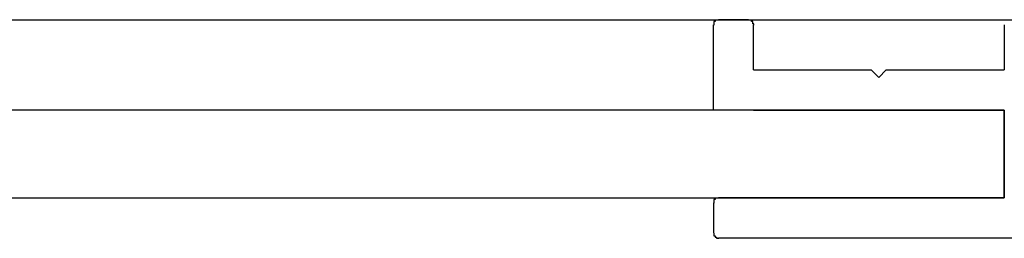
# Model space of a CAD drawing. Extents: x 2922 to 3219, y 1144 to 1354.
# Drawn here: x 3167 to 3175, y 1269 to 1271 of the extents above; entities that cross this region are included whole.
import ezdxf

# ---------------------------------------------------------------- set-up
doc = ezdxf.new("R2010")
doc.units = 0
doc.layers.add('本体2', color=11, linetype='CONTINUOUS')

msp = doc.modelspace()

# ---------------------------------------------------------------- linework, layer by layer
at = {"layer": '本体2'}
for p, q in [((3172.5657, 1270.513), (3172.5657, 1271.193)), ((3172.8457, 1271.233), (3172.6057, 1271.233)), ((3172.8857, 1270.833), (3172.8857, 1271.193)), ((3174.8857, 1271.193), (3174.8857, 1270.833)), ((3172.8857, 1270.833), (3173.8257, 1270.833)), ((3173.8008, 1270.833), (3173.8257, 1270.833)), ((3173.8257, 1270.833), (3173.8857, 1270.773)), ((3173.8857, 1270.773), (3173.9457, 1270.833)), ((3173.9457, 1270.833), (3174.8857, 1270.833)), ((3173.9457, 1270.833), (3173.9705, 1270.833)), ((3174.8857, 1270.513), (3067.8457, 1270.513)), ((3172.8857, 1270.513), (3172.5657, 1270.513)), ((3172.8857, 1270.513), (3174.8857, 1270.513)), ((3174.8857, 1270.513), (3174.8857, 1269.813)), ((3174.8857, 1269.813), (3174.8857, 1270.513)), ((3067.8457, 1269.813), (3174.8857, 1269.813)), ((3172.5657, 1269.773), (3172.5657, 1269.533)), ((3174.8857, 1269.813), (3172.6057, 1269.813)), ((3172.6057, 1269.493), (3175.1657, 1269.493))]:
    msp.add_line(p, q, dxfattribs=at)
for points in [[(3175.26, 1271.23, 0), (3174.84, 1271.23, 0), (3174.41, 1271.23, 0), (3173.96, 1271.23, 0), (3173.5, 1271.23, 0), (3173.03, 1271.23, 0), (3172.54, 1271.23, 0), (3172.04, 1271.23, 0), (3171.54, 1271.23, 0), (3171.02, 1271.23, 0), (3170.49, 1271.23, 0), (3169.94, 1271.23, 0), (3169.39, 1271.23, 0), (3168.83, 1271.23, 0), (3168.26, 1271.23, 0), (3167.68, 1271.23, 0), (3167.09, 1271.23, 0), (3166.49, 1271.23, 0)], [(3172.61, 1271.23, 0), (3172.61, 1271.23, 0), (3172.6, 1271.23, 0), (3172.6, 1271.23, 0), (3172.6, 1271.23, 0), (3172.6, 1271.23, 0), (3172.6, 1271.23, 0), (3172.6, 1271.23, 0), (3172.6, 1271.23, 0), (3172.6, 1271.23, 0), (3172.6, 1271.23, 0), (3172.6, 1271.23, 0), (3172.6, 1271.23, 0), (3172.6, 1271.23, 0), (3172.6, 1271.23, 0), (3172.6, 1271.23, 0), (3172.6, 1271.23, 0), (3172.6, 1271.23, 0), (3172.6, 1271.23, 0), (3172.6, 1271.23, 0), (3172.6, 1271.23, 0), (3172.6, 1271.23, 0), (3172.59, 1271.23, 0), (3172.59, 1271.23, 0), (3172.59, 1271.23, 0), (3172.59, 1271.23, 0), (3172.59, 1271.23, 0), (3172.59, 1271.23, 0), (3172.59, 1271.23, 0), (3172.59, 1271.23, 0), (3172.59, 1271.23, 0), (3172.59, 1271.23, 0), (3172.59, 1271.23, 0), (3172.59, 1271.23, 0), (3172.59, 1271.23, 0), (3172.59, 1271.23, 0), (3172.59, 1271.23, 0), (3172.59, 1271.23, 0), (3172.59, 1271.23, 0), (3172.59, 1271.23, 0), (3172.59, 1271.23, 0), (3172.59, 1271.23, 0), (3172.59, 1271.23, 0), (3172.59, 1271.23, 0), (3172.58, 1271.23, 0), (3172.58, 1271.23, 0), (3172.58, 1271.23, 0), (3172.58, 1271.23, 0), (3172.58, 1271.23, 0), (3172.58, 1271.23, 0), (3172.58, 1271.23, 0), (3172.58, 1271.23, 0), (3172.58, 1271.22, 0), (3172.58, 1271.22, 0), (3172.58, 1271.22, 0), (3172.58, 1271.22, 0), (3172.58, 1271.22, 0), (3172.58, 1271.22, 0), (3172.58, 1271.22, 0), (3172.58, 1271.22, 0), (3172.58, 1271.22, 0), (3172.58, 1271.22, 0), (3172.58, 1271.22, 0), (3172.58, 1271.22, 0), (3172.58, 1271.22, 0), (3172.58, 1271.22, 0), (3172.58, 1271.22, 0), (3172.58, 1271.22, 0), (3172.58, 1271.22, 0), (3172.58, 1271.22, 0), (3172.58, 1271.22, 0), (3172.57, 1271.22, 0), (3172.57, 1271.22, 0), (3172.57, 1271.22, 0), (3172.57, 1271.22, 0), (3172.57, 1271.22, 0), (3172.57, 1271.22, 0), (3172.57, 1271.22, 0), (3172.57, 1271.22, 0), (3172.57, 1271.22, 0), (3172.57, 1271.22, 0), (3172.57, 1271.21, 0), (3172.57, 1271.21, 0), (3172.57, 1271.21, 0), (3172.57, 1271.21, 0), (3172.57, 1271.21, 0), (3172.57, 1271.21, 0), (3172.57, 1271.21, 0), (3172.57, 1271.21, 0), (3172.57, 1271.21, 0), (3172.57, 1271.21, 0), (3172.57, 1271.21, 0), (3172.57, 1271.21, 0), (3172.57, 1271.21, 0), (3172.57, 1271.21, 0), (3172.57, 1271.21, 0), (3172.57, 1271.21, 0), (3172.57, 1271.21, 0), (3172.57, 1271.21, 0), (3172.57, 1271.21, 0), (3172.57, 1271.21, 0), (3172.57, 1271.21, 0), (3172.57, 1271.21, 0), (3172.57, 1271.2, 0), (3172.57, 1271.2, 0), (3172.57, 1271.2, 0), (3172.57, 1271.2, 0), (3172.57, 1271.2, 0), (3172.57, 1271.2, 0), (3172.57, 1271.2, 0), (3172.57, 1271.2, 0), (3172.57, 1271.2, 0), (3172.57, 1271.2, 0), (3172.57, 1271.2, 0), (3172.57, 1271.2, 0), (3172.57, 1271.2, 0), (3172.57, 1271.2, 0), (3172.57, 1271.2, 0), (3172.57, 1271.2, 0), (3172.57, 1271.2, 0), (3172.57, 1271.2, 0), (3172.57, 1271.2, 0), (3172.57, 1271.2, 0), (3172.57, 1271.2, 0), (3172.57, 1271.19, 0), (3172.57, 1271.19, 0), (3172.57, 1271.19, 0), (3172.57, 1271.19, 0)], [(3172.89, 1271.19, 0), (3172.89, 1271.19, 0), (3172.89, 1271.19, 0), (3172.89, 1271.19, 0), (3172.89, 1271.2, 0), (3172.89, 1271.2, 0), (3172.89, 1271.2, 0), (3172.89, 1271.2, 0), (3172.89, 1271.2, 0), (3172.89, 1271.2, 0), (3172.89, 1271.2, 0), (3172.89, 1271.2, 0), (3172.89, 1271.2, 0), (3172.89, 1271.2, 0), (3172.89, 1271.2, 0), (3172.88, 1271.2, 0), (3172.88, 1271.2, 0), (3172.88, 1271.2, 0), (3172.88, 1271.2, 0), (3172.88, 1271.2, 0), (3172.88, 1271.2, 0), (3172.88, 1271.2, 0), (3172.88, 1271.2, 0), (3172.88, 1271.2, 0), (3172.88, 1271.2, 0), (3172.88, 1271.21, 0), (3172.88, 1271.21, 0), (3172.88, 1271.21, 0), (3172.88, 1271.21, 0), (3172.88, 1271.21, 0), (3172.88, 1271.21, 0), (3172.88, 1271.21, 0), (3172.88, 1271.21, 0), (3172.88, 1271.21, 0), (3172.88, 1271.21, 0), (3172.88, 1271.21, 0), (3172.88, 1271.21, 0), (3172.88, 1271.21, 0), (3172.88, 1271.21, 0), (3172.88, 1271.21, 0), (3172.88, 1271.21, 0), (3172.88, 1271.21, 0), (3172.88, 1271.21, 0), (3172.88, 1271.21, 0), (3172.88, 1271.21, 0), (3172.88, 1271.21, 0), (3172.88, 1271.21, 0), (3172.88, 1271.22, 0), (3172.88, 1271.22, 0), (3172.88, 1271.22, 0), (3172.88, 1271.22, 0), (3172.88, 1271.22, 0), (3172.88, 1271.22, 0), (3172.88, 1271.22, 0), (3172.88, 1271.22, 0), (3172.88, 1271.22, 0), (3172.88, 1271.22, 0), (3172.88, 1271.22, 0), (3172.88, 1271.22, 0), (3172.88, 1271.22, 0), (3172.88, 1271.22, 0), (3172.87, 1271.22, 0), (3172.87, 1271.22, 0), (3172.87, 1271.22, 0), (3172.87, 1271.22, 0), (3172.87, 1271.22, 0), (3172.87, 1271.22, 0), (3172.87, 1271.22, 0), (3172.87, 1271.22, 0), (3172.87, 1271.22, 0), (3172.87, 1271.22, 0), (3172.87, 1271.22, 0), (3172.87, 1271.22, 0), (3172.87, 1271.22, 0), (3172.87, 1271.22, 0), (3172.87, 1271.22, 0), (3172.87, 1271.23, 0), (3172.87, 1271.23, 0), (3172.87, 1271.23, 0), (3172.87, 1271.23, 0), (3172.87, 1271.23, 0), (3172.87, 1271.23, 0), (3172.87, 1271.23, 0), (3172.87, 1271.23, 0), (3172.87, 1271.23, 0), (3172.87, 1271.23, 0), (3172.87, 1271.23, 0), (3172.86, 1271.23, 0), (3172.86, 1271.23, 0), (3172.86, 1271.23, 0), (3172.86, 1271.23, 0), (3172.86, 1271.23, 0), (3172.86, 1271.23, 0), (3172.86, 1271.23, 0), (3172.86, 1271.23, 0), (3172.86, 1271.23, 0), (3172.86, 1271.23, 0), (3172.86, 1271.23, 0), (3172.86, 1271.23, 0), (3172.86, 1271.23, 0), (3172.86, 1271.23, 0), (3172.86, 1271.23, 0), (3172.86, 1271.23, 0), (3172.86, 1271.23, 0), (3172.86, 1271.23, 0), (3172.86, 1271.23, 0), (3172.86, 1271.23, 0), (3172.86, 1271.23, 0), (3172.86, 1271.23, 0), (3172.85, 1271.23, 0), (3172.85, 1271.23, 0), (3172.85, 1271.23, 0), (3172.85, 1271.23, 0), (3172.85, 1271.23, 0), (3172.85, 1271.23, 0), (3172.85, 1271.23, 0), (3172.85, 1271.23, 0), (3172.85, 1271.23, 0), (3172.85, 1271.23, 0), (3172.85, 1271.23, 0), (3172.85, 1271.23, 0), (3172.85, 1271.23, 0), (3172.85, 1271.23, 0), (3172.85, 1271.23, 0), (3172.85, 1271.23, 0), (3172.85, 1271.23, 0), (3172.85, 1271.23, 0), (3172.85, 1271.23, 0)], [(3172.61, 1269.81, 0), (3172.61, 1269.81, 0), (3172.6, 1269.81, 0), (3172.6, 1269.81, 0), (3172.6, 1269.81, 0), (3172.6, 1269.81, 0), (3172.6, 1269.81, 0), (3172.6, 1269.81, 0), (3172.6, 1269.81, 0), (3172.6, 1269.81, 0), (3172.6, 1269.81, 0), (3172.6, 1269.81, 0), (3172.6, 1269.81, 0), (3172.6, 1269.81, 0), (3172.6, 1269.81, 0), (3172.6, 1269.81, 0), (3172.6, 1269.81, 0), (3172.6, 1269.81, 0), (3172.6, 1269.81, 0), (3172.6, 1269.81, 0), (3172.6, 1269.81, 0), (3172.6, 1269.81, 0), (3172.59, 1269.81, 0), (3172.59, 1269.81, 0), (3172.59, 1269.81, 0), (3172.59, 1269.81, 0), (3172.59, 1269.81, 0), (3172.59, 1269.81, 0), (3172.59, 1269.81, 0), (3172.59, 1269.81, 0), (3172.59, 1269.81, 0), (3172.59, 1269.81, 0), (3172.59, 1269.81, 0), (3172.59, 1269.81, 0), (3172.59, 1269.81, 0), (3172.59, 1269.81, 0), (3172.59, 1269.81, 0), (3172.59, 1269.81, 0), (3172.59, 1269.81, 0), (3172.59, 1269.81, 0), (3172.59, 1269.81, 0), (3172.59, 1269.81, 0), (3172.59, 1269.81, 0), (3172.59, 1269.81, 0), (3172.58, 1269.81, 0), (3172.58, 1269.81, 0), (3172.58, 1269.81, 0), (3172.58, 1269.81, 0), (3172.58, 1269.81, 0), (3172.58, 1269.81, 0), (3172.58, 1269.81, 0), (3172.58, 1269.81, 0), (3172.58, 1269.8, 0), (3172.58, 1269.8, 0), (3172.58, 1269.8, 0), (3172.58, 1269.8, 0), (3172.58, 1269.8, 0), (3172.58, 1269.8, 0), (3172.58, 1269.8, 0), (3172.58, 1269.8, 0), (3172.58, 1269.8, 0), (3172.58, 1269.8, 0), (3172.58, 1269.8, 0), (3172.58, 1269.8, 0), (3172.58, 1269.8, 0), (3172.58, 1269.8, 0), (3172.58, 1269.8, 0), (3172.58, 1269.8, 0), (3172.58, 1269.8, 0), (3172.58, 1269.8, 0), (3172.58, 1269.8, 0), (3172.57, 1269.8, 0), (3172.57, 1269.8, 0), (3172.57, 1269.8, 0), (3172.57, 1269.8, 0), (3172.57, 1269.8, 0), (3172.57, 1269.8, 0), (3172.57, 1269.8, 0), (3172.57, 1269.8, 0), (3172.57, 1269.8, 0), (3172.57, 1269.8, 0), (3172.57, 1269.79, 0), (3172.57, 1269.79, 0), (3172.57, 1269.79, 0), (3172.57, 1269.79, 0), (3172.57, 1269.79, 0), (3172.57, 1269.79, 0), (3172.57, 1269.79, 0), (3172.57, 1269.79, 0), (3172.57, 1269.79, 0), (3172.57, 1269.79, 0), (3172.57, 1269.79, 0), (3172.57, 1269.79, 0), (3172.57, 1269.79, 0), (3172.57, 1269.79, 0), (3172.57, 1269.79, 0), (3172.57, 1269.79, 0), (3172.57, 1269.79, 0), (3172.57, 1269.79, 0), (3172.57, 1269.79, 0), (3172.57, 1269.79, 0), (3172.57, 1269.79, 0), (3172.57, 1269.79, 0), (3172.57, 1269.78, 0), (3172.57, 1269.78, 0), (3172.57, 1269.78, 0), (3172.57, 1269.78, 0), (3172.57, 1269.78, 0), (3172.57, 1269.78, 0), (3172.57, 1269.78, 0), (3172.57, 1269.78, 0), (3172.57, 1269.78, 0), (3172.57, 1269.78, 0), (3172.57, 1269.78, 0), (3172.57, 1269.78, 0), (3172.57, 1269.78, 0), (3172.57, 1269.78, 0), (3172.57, 1269.78, 0), (3172.57, 1269.78, 0), (3172.57, 1269.78, 0), (3172.57, 1269.78, 0), (3172.57, 1269.78, 0), (3172.57, 1269.78, 0), (3172.57, 1269.78, 0), (3172.57, 1269.77, 0), (3172.57, 1269.77, 0), (3172.57, 1269.77, 0), (3172.57, 1269.77, 0)], [(3172.57, 1269.53, 0), (3172.57, 1269.53, 0), (3172.57, 1269.53, 0), (3172.57, 1269.53, 0), (3172.57, 1269.53, 0), (3172.57, 1269.53, 0), (3172.57, 1269.53, 0), (3172.57, 1269.53, 0), (3172.57, 1269.53, 0), (3172.57, 1269.53, 0), (3172.57, 1269.53, 0), (3172.57, 1269.53, 0), (3172.57, 1269.53, 0), (3172.57, 1269.53, 0), (3172.57, 1269.53, 0), (3172.57, 1269.53, 0), (3172.57, 1269.52, 0), (3172.57, 1269.52, 0), (3172.57, 1269.52, 0), (3172.57, 1269.52, 0), (3172.57, 1269.52, 0), (3172.57, 1269.52, 0), (3172.57, 1269.52, 0), (3172.57, 1269.52, 0), (3172.57, 1269.52, 0), (3172.57, 1269.52, 0), (3172.57, 1269.52, 0), (3172.57, 1269.52, 0), (3172.57, 1269.52, 0), (3172.57, 1269.52, 0), (3172.57, 1269.52, 0), (3172.57, 1269.52, 0), (3172.57, 1269.52, 0), (3172.57, 1269.52, 0), (3172.57, 1269.52, 0), (3172.57, 1269.52, 0), (3172.57, 1269.52, 0), (3172.57, 1269.52, 0), (3172.57, 1269.51, 0), (3172.57, 1269.51, 0), (3172.57, 1269.51, 0), (3172.57, 1269.51, 0), (3172.57, 1269.51, 0), (3172.57, 1269.51, 0), (3172.57, 1269.51, 0), (3172.57, 1269.51, 0), (3172.57, 1269.51, 0), (3172.57, 1269.51, 0), (3172.57, 1269.51, 0), (3172.57, 1269.51, 0), (3172.57, 1269.51, 0), (3172.57, 1269.51, 0), (3172.57, 1269.51, 0), (3172.57, 1269.51, 0), (3172.57, 1269.51, 0), (3172.57, 1269.51, 0), (3172.57, 1269.51, 0), (3172.58, 1269.51, 0), (3172.58, 1269.51, 0), (3172.58, 1269.51, 0), (3172.58, 1269.51, 0), (3172.58, 1269.51, 0), (3172.58, 1269.51, 0), (3172.58, 1269.5, 0), (3172.58, 1269.5, 0), (3172.58, 1269.5, 0), (3172.58, 1269.5, 0), (3172.58, 1269.5, 0), (3172.58, 1269.5, 0), (3172.58, 1269.5, 0), (3172.58, 1269.5, 0), (3172.58, 1269.5, 0), (3172.58, 1269.5, 0), (3172.58, 1269.5, 0), (3172.58, 1269.5, 0), (3172.58, 1269.5, 0), (3172.58, 1269.5, 0), (3172.58, 1269.5, 0), (3172.58, 1269.5, 0), (3172.58, 1269.5, 0), (3172.58, 1269.5, 0), (3172.58, 1269.5, 0), (3172.58, 1269.5, 0), (3172.58, 1269.5, 0), (3172.59, 1269.5, 0), (3172.59, 1269.5, 0), (3172.59, 1269.5, 0), (3172.59, 1269.5, 0), (3172.59, 1269.5, 0), (3172.59, 1269.5, 0), (3172.59, 1269.5, 0), (3172.59, 1269.5, 0), (3172.59, 1269.5, 0), (3172.59, 1269.5, 0), (3172.59, 1269.5, 0), (3172.59, 1269.5, 0), (3172.59, 1269.5, 0), (3172.59, 1269.5, 0), (3172.59, 1269.5, 0), (3172.59, 1269.5, 0), (3172.59, 1269.5, 0), (3172.59, 1269.5, 0), (3172.59, 1269.49, 0), (3172.59, 1269.49, 0), (3172.59, 1269.49, 0), (3172.59, 1269.49, 0), (3172.6, 1269.49, 0), (3172.6, 1269.49, 0), (3172.6, 1269.49, 0), (3172.6, 1269.49, 0), (3172.6, 1269.49, 0), (3172.6, 1269.49, 0), (3172.6, 1269.49, 0), (3172.6, 1269.49, 0), (3172.6, 1269.49, 0), (3172.6, 1269.49, 0), (3172.6, 1269.49, 0), (3172.6, 1269.49, 0), (3172.6, 1269.49, 0), (3172.6, 1269.49, 0), (3172.6, 1269.49, 0), (3172.6, 1269.49, 0), (3172.6, 1269.49, 0), (3172.6, 1269.49, 0), (3172.6, 1269.49, 0), (3172.6, 1269.49, 0), (3172.61, 1269.49, 0), (3172.61, 1269.49, 0)]]:
    msp.add_polyline3d(points, dxfattribs=at)

doc.saveas('drawing.dxf')
